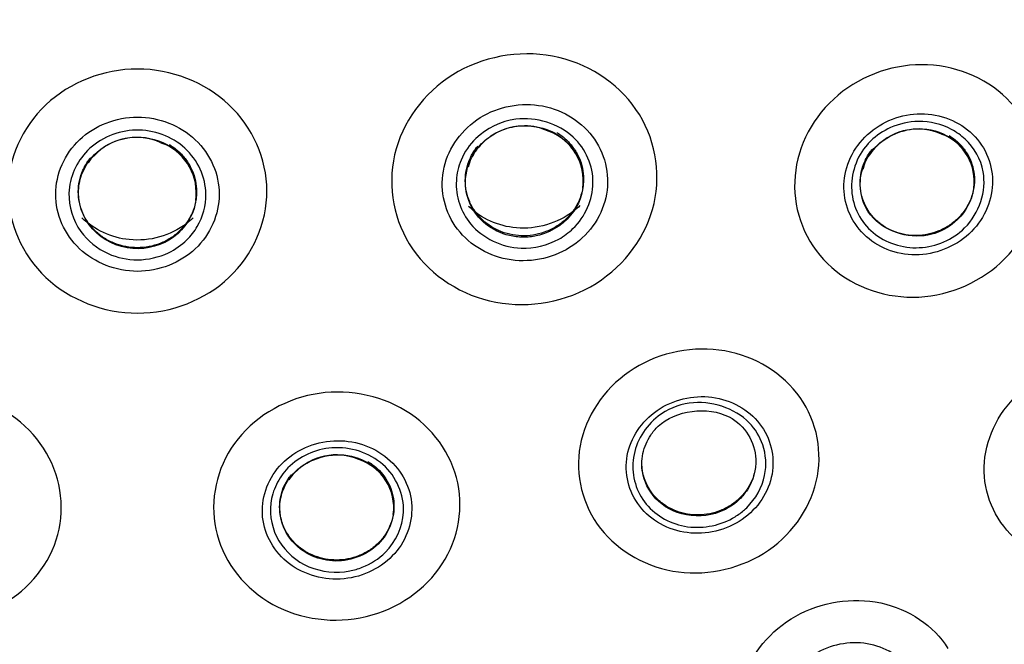
# Model space of a CAD drawing. Units: millimetres. Extents: x 6 to 291, y 4 to 413.
# Drawn here: x 274 to 278, y 194 to 197 of the extents above; entities that cross this region are included whole.
import ezdxf

# ---------------------------------------------------------------- set-up
doc = ezdxf.new("R2010")
doc.units = ezdxf.units.MM
doc.layers.add('Default', color=7, linetype='Continuous')

msp = doc.modelspace()

# ---------------------------------------------------------------- linework, layer by layer
at = {"layer": 'Default', "color": 7, "linetype": 'Continuous'}
for p, q in [((277.61905, 196.47668), (277.62889, 196.47348)), ((274.31789, 196.4406), (274.33543, 196.43498))]:
    msp.add_line(p, q, dxfattribs=at)
for centre, radius, start, end in [((275.8548, 196.26154), 0.24961, 65.06205, 135.80279), ((275.88126, 196.27934), 0.22293, 352.02329, 69.30387), ((277.5186, 196.25487), 0.2435, 65.63542, 135.58296), ((277.54296, 196.27761), 0.21389, 352.13444, 66.3127), ((274.21562, 196.21483), 0.24785, 65.62965, 136.43274), ((274.23807, 196.22627), 0.23031, 352.44428, 64.99188), ((275.74975, 196.34646), 0.11576, 129.67954, 148.67938), ((274.11043, 196.29889), 0.11429, 130.61099, 149.93967), ((275.77669, 196.30436), 0.16215, 140.89351, 168.43841), ((277.44056, 196.29606), 0.15712, 140.78861, 168.1141), ((277.42169, 196.33254), 0.12055, 129.70701, 148.57742), ((275.05974, 194.87893), 0.24199, 66.71069, 136.73425), ((275.08872, 194.89762), 0.21423, 352.32485, 71.86023), ((274.95434, 194.96276), 0.10836, 130.80664, 150.66341)]:
    msp.add_arc(centre, radius, start, end, dxfattribs=at)
for centre, major_axis in [((274.21957, 199.32067), (-8.525, 0)), ((274.21957, 199.31341), (-8.50618, 0)), ((274.21957, 199.26406), (-8.035, 0))]:
    msp.add_ellipse(centre, major_axis=major_axis, ratio=0.9702957, dxfattribs=at)
for centre, major_axis, start_param, end_param in [((274.21957, 199.27159), (7.98971, 0), 0, 4.7057949), ((274.21957, 199.28181), (-8.23333, 0), -0.6150157, 3.7566084), ((274.21957, 199.27159), (7.98971, 0), 5.0786124, 6.2831853)]:
    msp.add_ellipse(centre, major_axis=major_axis, ratio=0.9702957, start_param=start_param, end_param=end_param, dxfattribs=at)
for points, knots in [([(274.21957, 208.81909), (273.68812, 208.79896), (272.83147, 208.75768), (271.51701, 208.46138), (270.40717, 208.06078), (269.382, 207.55075), (268.48527, 206.96573), (267.69844, 206.31545), (267.04197, 205.65407), (266.45626, 204.93613), (265.93568, 204.14777), (265.50677, 203.3241), (265.18405, 202.51471), (264.96312, 201.7689), (264.81428, 201.06047), (264.71831, 200.32244), (264.68266, 199.48381), (264.7376, 198.53875), (264.90072, 197.58143), (265.14621, 196.71094), (265.42162, 195.98846), (265.72927, 195.33004), (266.09551, 194.67205), (266.54197, 193.99703), (267.02049, 193.37498), (267.46731, 192.85721), (267.89021, 192.40331), (268.35685, 191.93082), (268.88019, 191.42211), (269.4262, 190.89021), (269.87384, 190.43474), (270.28588, 189.98323), (270.64463, 189.54936), (271.00812, 189.03561), (271.26174, 188.56391), (271.43271, 188.11956), (271.53346, 187.79072), (271.64196, 187.33528), (271.73817, 186.69592), (271.78663, 185.84445), (271.77359, 184.96077), (271.72968, 184.17807), (271.67735, 183.45682), (271.61258, 182.65732), (271.52836, 181.59356), (271.45164, 180.31795), (271.41727, 178.90969), (271.44735, 177.3126), (271.57192, 175.56207), (271.7737, 173.93607), (271.92886, 173.0522), (271.98944, 172.71199)], [0, 0, 0, 0, 0.0325809, 0.0622119, 0.0888791, 0.1125842, 0.1395938, 0.1614982, 0.1820838, 0.2032182, 0.2248924, 0.2468554, 0.2669974, 0.2848467, 0.3004541, 0.3169106, 0.336237, 0.3584462, 0.3822626, 0.403149, 0.4207409, 0.43547, 0.4532404, 0.4726247, 0.4910894, 0.5072014, 0.5195666, 0.5336532, 0.5531498, 0.5697978, 0.5861247, 0.5978364, 0.6124817, 0.6252734, 0.6431854, 0.6512065, 0.6589685, 0.6669677, 0.6831794, 0.7025101, 0.7243211, 0.7428175, 0.7554684, 0.773332, 0.7973081, 0.8277709, 0.859785, 0.8924073, 0.9352363, 0.9787941, 1, 1, 1, 1]), ([(276.45063, 172.71257), (276.50542, 173.0201), (276.65157, 173.8512), (276.84799, 175.38815), (276.98888, 177.20144), (277.02254, 178.79021), (276.99203, 180.13152), (276.93727, 181.1846), (276.86999, 182.11606), (276.80802, 182.88366), (276.76019, 183.48258), (276.71925, 184.04146), (276.68094, 184.66297), (276.65523, 185.3976), (276.6653, 186.15127), (276.7206, 186.83904), (276.80707, 187.37677), (276.90569, 187.79073), (277.00641, 188.1195), (277.20938, 188.64704), (277.55864, 189.24897), (278.09898, 189.92719), (278.66361, 190.54181), (279.34433, 191.21634), (280.02653, 191.87329), (280.61854, 192.47431), (281.12836, 193.03061), (281.66459, 193.67928), (282.20285, 194.44026), (282.65079, 195.20877), (283.00332, 195.9512), (283.29293, 196.71095), (283.53841, 197.58142), (283.70154, 198.53875), (283.75648, 199.48381), (283.72083, 200.32244), (283.62486, 201.06047), (283.47602, 201.7689), (283.25507, 202.51473), (282.87384, 203.47096), (282.27309, 204.55499), (281.50807, 205.54237), (280.74071, 206.31543), (279.95386, 206.96574), (279.05714, 207.55075), (278.03197, 208.06078), (276.92213, 208.46138), (275.60767, 208.75768), (274.75102, 208.79896), (274.21957, 208.81909)], [0, 0, 0, 0, 0.0191711, 0.0608682, 0.1017295, 0.1425195, 0.1677024, 0.1923233, 0.2138157, 0.2309638, 0.2445344, 0.2546351, 0.2689644, 0.2866189, 0.3042976, 0.3197506, 0.3330507, 0.3410506, 0.3488131, 0.3568349, 0.3810218, 0.3996504, 0.4174277, 0.4393448, 0.466346, 0.4823657, 0.4977367, 0.5180488, 0.5402007, 0.5617884, 0.579261, 0.5968542, 0.6177422, 0.6415605, 0.6637714, 0.6830993, 0.699557, 0.7151656, 0.7330163, 0.7531598, 0.7860114, 0.8179022, 0.8384894, 0.8603955, 0.8874071, 0.9111141, 0.9377833, 0.9674166, 1, 1, 1, 1]), ([(274.21957, 191.54801), (274.74434, 191.54801), (275.26034, 191.59798), (276.27552, 191.79374), (276.77996, 191.94192), (277.74189, 192.32877), (278.19812, 192.5655), (279.06156, 193.12479), (279.47038, 193.45033), (280.20314, 194.16146), (280.53195, 194.54947), (281.11263, 195.39195), (281.35941, 195.84058), (281.75556, 196.76801), (281.90802, 197.25365), (282.11205, 198.2485), (282.16251, 198.74856), (282.16306, 199.75382), (282.11152, 200.26434), (281.90893, 201.25282), (281.75902, 201.73325), (281.36147, 202.66635), (281.11277, 203.11779), (280.53786, 203.95313), (280.20967, 204.34246), (279.46865, 205.06222), (279.06661, 205.38188), (278.20648, 205.94026), (277.74244, 206.18155), (276.77987, 206.5687), (276.28475, 206.71451), (275.2672, 206.91179), (274.74078, 206.96237), (273.70404, 206.96273), (273.18886, 206.91414), (272.16501, 206.71747), (271.66271, 206.56958), (270.70651, 206.18599), (270.24552, 205.94788), (269.3752, 205.38433), (268.97487, 205.0654), (268.24178, 204.35547), (267.90613, 203.95948), (267.32833, 203.12134), (267.08406, 202.67887), (266.68497, 201.74706), (266.53145, 201.25689), (266.32872, 200.27165), (266.2769, 199.77137), (266.27582, 198.75498), (266.32697, 198.25197), (266.52779, 197.26702), (266.67961, 196.77854), (267.07795, 195.84351), (267.32167, 195.40056), (267.89678, 194.56303), (268.23196, 194.16588), (268.96475, 193.45372), (269.36425, 193.13453), (270.23061, 192.57116), (270.69409, 192.33052), (271.64965, 191.94528), (272.14767, 191.79747), (273.17547, 191.59798), (273.6948, 191.54801), (274.21957, 191.54801)], [0, 0, 0, 0, 0.03125, 0.03125, 0.0625, 0.0625, 0.09375, 0.09375, 0.125, 0.125, 0.15625, 0.15625, 0.1875, 0.1875, 0.21875, 0.21875, 0.25, 0.25, 0.28125, 0.28125, 0.3125, 0.3125, 0.34375, 0.34375, 0.375, 0.375, 0.40625, 0.40625, 0.4375, 0.4375, 0.46875, 0.46875, 0.5, 0.5, 0.53125, 0.53125, 0.5625, 0.5625, 0.59375, 0.59375, 0.625, 0.625, 0.65625, 0.65625, 0.6875, 0.6875, 0.71875, 0.71875, 0.75, 0.75, 0.78125, 0.78125, 0.8125, 0.8125, 0.84375, 0.84375, 0.875, 0.875, 0.90625, 0.90625, 0.9375, 0.9375, 0.96875, 0.96875, 1, 1, 1, 1]), ([(276.13442, 195.83177), (276.00581, 195.75973), (275.84977, 195.73856), (275.56711, 195.80574), (275.44154, 195.89494), (275.29568, 196.13204), (275.27477, 196.279), (275.35201, 196.55059), (275.44858, 196.66972), (275.70261, 196.81215), (275.8599, 196.83419), (276.14248, 196.76729), (276.26766, 196.67926), (276.41526, 196.4396), (276.43501, 196.29241), (276.35868, 196.0238), (276.26303, 195.90382), (276.13442, 195.83177)], [0, 0, 0, 0, 0.125, 0.125, 0.25, 0.25, 0.375, 0.375, 0.5, 0.5, 0.625, 0.625, 0.75, 0.75, 0.875, 0.875, 1, 1, 1, 1]), ([(277.12707, 196.58919), (277.21762, 196.68989), (277.34831, 196.7547), (277.61813, 196.78072), (277.75664, 196.7409), (277.95939, 196.5791), (278.0239, 196.45813), (278.04115, 196.20006), (277.99356, 196.06817), (277.81473, 195.86916), (277.68325, 195.80318), (277.41363, 195.77683), (277.27585, 195.8157), (277.07076, 195.97919), (277.00717, 196.10075), (276.99001, 196.3561), (277.03651, 196.48849), (277.12707, 196.58919)], [0, 0, 0, 0, 0.125, 0.125, 0.25, 0.25, 0.375, 0.375, 0.5, 0.5, 0.625, 0.625, 0.75, 0.75, 0.875, 0.875, 1, 1, 1, 1]), ([(274.21957, 195.72003), (274.07495, 195.72003), (273.93354, 195.77598), (273.73162, 195.9664), (273.67242, 196.10111), (273.67227, 196.3703), (273.73032, 196.50427), (273.93451, 196.69705), (274.07652, 196.75197), (274.36223, 196.75206), (274.50515, 196.69628), (274.70716, 196.50613), (274.76664, 196.37259), (274.76694, 196.10042), (274.7078, 195.96679), (274.50587, 195.7761), (274.36419, 195.72003), (274.21957, 195.72003)], [0, 0, 0, 0, 0.125, 0.125, 0.25, 0.25, 0.375, 0.375, 0.5, 0.5, 0.625, 0.625, 0.75, 0.75, 0.875, 0.875, 1, 1, 1, 1]), ([(276.03164, 195.98831), (276.11179, 196.03321), (276.17126, 196.10785), (276.21884, 196.2751), (276.20616, 196.36743), (276.11542, 196.51528), (276.03809, 196.57084), (275.85993, 196.61338), (275.76269, 196.59949), (275.60432, 196.51084), (275.54397, 196.43581), (275.49624, 196.26866), (275.50835, 196.17688), (275.60001, 196.02734), (275.67783, 195.97232), (275.85405, 195.93024), (275.9515, 195.94341), (276.03164, 195.98831)], [0, 0, 0, 0, 0.125, 0.125, 0.25, 0.25, 0.375, 0.375, 0.5, 0.5, 0.625, 0.625, 0.75, 0.75, 0.875, 0.875, 1, 1, 1, 1]), ([(275.65068, 196.4587), (275.6953, 196.50176), (275.83796, 196.5719), (276.08006, 196.49633), (276.17658, 196.27182), (276.10168, 196.10302), (275.97873, 196.01315), (275.81455, 195.97114), (275.64359, 196.0544), (275.57492, 196.18137), (275.56166, 196.27731), (275.58451, 196.37551), (275.62343, 196.43239), (275.65068, 196.4587)], [0, 0, 0, 0, 0.1052074, 0.2493569, 0.3741449, 0.4974608, 0.5398586, 0.6317336, 0.7669875, 0.824955, 0.8833369, 0.935722, 1, 1, 1, 1]), ([(277.28444, 196.45312), (277.22948, 196.39202), (277.20136, 196.31181), (277.21175, 196.15697), (277.25085, 196.08281), (277.37377, 195.9845), (277.45701, 195.9601), (277.62265, 195.97597), (277.70172, 196.01591), (277.81033, 196.1366), (277.83912, 196.21735), (277.82893, 196.37208), (277.7905, 196.4459), (277.66625, 196.54536), (277.58275, 196.56919), (277.41888, 196.55359), (277.33939, 196.51423), (277.28444, 196.45312)], [0, 0, 0, 0, 0.125, 0.125, 0.25, 0.25, 0.375, 0.375, 0.5, 0.5, 0.625, 0.625, 0.75, 0.75, 0.875, 0.875, 1, 1, 1, 1]), ([(274.21957, 195.89663), (274.31093, 195.89663), (274.40026, 195.932), (274.52777, 196.05234), (274.56513, 196.13745), (274.56522, 196.3075), (274.52858, 196.39214), (274.39964, 196.51397), (274.30994, 196.5487), (274.12945, 196.54876), (274.03917, 196.51348), (273.91161, 196.39331), (273.87406, 196.30895), (273.87387, 196.137), (273.9112, 196.05259), (274.03871, 195.93208), (274.12821, 195.89663), (274.21957, 195.89663)], [0, 0, 0, 0, 0.125, 0.125, 0.25, 0.25, 0.375, 0.375, 0.5, 0.5, 0.625, 0.625, 0.75, 0.75, 0.875, 0.875, 1, 1, 1, 1]), ([(275.67863, 196.44068), (275.66372, 196.42626), (275.62408, 196.3769), (275.59648, 196.27956), (275.62348, 196.16725), (275.69679, 196.08184), (275.78739, 196.04412), (275.86349, 196.03943), (275.96058, 196.05402), (276.07882, 196.1361), (276.12005, 196.29444), (276.06671, 196.42523), (275.96679, 196.49874), (275.86243, 196.51859), (275.77726, 196.50367), (275.7182, 196.47433), (275.6895, 196.45119), (275.67863, 196.44068)], [0, 0, 0, 0, 0.0408373, 0.1245169, 0.1952499, 0.2707179, 0.3438395, 0.3812664, 0.4172926, 0.532417, 0.6358091, 0.727266, 0.8064238, 0.8734215, 0.9280783, 0.9702223, 1, 1, 1, 1]), ([(277.31939, 196.44777), (277.34341, 196.47096), (277.40593, 196.51316), (277.52951, 196.54074), (277.64389, 196.51321), (277.74504, 196.43994), (277.82919, 196.29547), (277.75462, 196.06799), (277.52479, 195.97015), (277.30962, 196.04026), (277.2099, 196.23517), (277.26102, 196.38764), (277.31464, 196.44319), (277.31939, 196.44777)], [0, 0, 0, 0, 0.058366, 0.1276692, 0.2123913, 0.2546535, 0.3509972, 0.5013057, 0.6216575, 0.7425823, 0.8646629, 0.9884795, 1, 1, 1, 1]), ([(274.00874, 196.4073), (274.06104, 196.45976), (274.21169, 196.52369), (274.44246, 196.43871), (274.52968, 196.24688), (274.49037, 196.1041), (274.4262, 196.02238), (274.34325, 195.96342), (274.22222, 195.93597), (274.08316, 195.96544), (273.96114, 196.06361), (273.90772, 196.23687), (273.9607, 196.35911), (274.00874, 196.4073)], [0, 0, 0, 0, 0.1250972, 0.2490346, 0.3743706, 0.4579561, 0.4991446, 0.553433, 0.628886, 0.6997442, 0.7850967, 0.8851022, 1, 1, 1, 1]), ([(274.03844, 196.39042), (274.01389, 196.36585), (273.9808, 196.31343), (273.95893, 196.19246), (274.0263, 196.0401), (274.22136, 195.96859), (274.40504, 196.03988), (274.48755, 196.19916), (274.44692, 196.36227), (274.31693, 196.4626), (274.15892, 196.4717), (274.07092, 196.42293), (274.03844, 196.39042)], [0, 0, 0, 0, 0.069031, 0.1222698, 0.2502306, 0.3729104, 0.490507, 0.602973, 0.7101756, 0.8120376, 0.9086533, 1, 1, 1, 1]), ([(275.99341, 196.48306), (275.99392, 196.48275), (275.99443, 196.48243), (276.00849, 196.47367), (276.02126, 196.46384), (276.04417, 196.44232), (276.05447, 196.43054), (276.07266, 196.40489), (276.08033, 196.3913), (276.09271, 196.36305), (276.09748, 196.34817), (276.10383, 196.31783), (276.1054, 196.30253), (276.10539, 196.27167), (276.10375, 196.25597), (276.09736, 196.22558), (276.09263, 196.21075), (276.08006, 196.18185), (276.07223, 196.16791), (276.05408, 196.14198), (276.04365, 196.1298), (276.02025, 196.10739), (276.00758, 196.09742), (275.98037, 196.07989), (275.96564, 196.07227), (275.93529, 196.06004), (275.91966, 196.05538), (275.88747, 196.04896), (275.87089, 196.04725), (275.83825, 196.04691), (275.82201, 196.04824), (275.78969, 196.05399), (275.77402, 196.05835), (275.744, 196.06982), (275.72946, 196.07702), (275.70227, 196.09398), (275.68974, 196.10361), (275.66678, 196.12513), (275.65627, 196.13716), (275.63823, 196.16258), (275.6306, 196.17605), (275.61811, 196.20448), (275.61333, 196.2194), (275.60701, 196.2495), (275.6054, 196.26482), (275.6054, 196.28043)], [0, 0, 0, 0, 0.0017752, 0.0017752, 0.0493097, 0.0493097, 0.0968442, 0.0968442, 0.1443787, 0.1443787, 0.1919132, 0.1919132, 0.2394477, 0.2394477, 0.2869823, 0.2869823, 0.3345168, 0.3345168, 0.3820513, 0.3820513, 0.4295858, 0.4295858, 0.4771203, 0.4771203, 0.5246548, 0.5246548, 0.5721894, 0.5721894, 0.6197239, 0.6197239, 0.6672584, 0.6672584, 0.7147929, 0.7147929, 0.7623274, 0.7623274, 0.8098619, 0.8098619, 0.8573965, 0.8573965, 0.904931, 0.904931, 0.9524655, 0.9524655, 1, 1, 1, 1]), ([(277.65113, 196.47029), (277.66418, 196.46233), (277.67648, 196.45303), (277.69857, 196.43259), (277.7085, 196.42138), (277.72606, 196.39688), (277.73347, 196.38388), (277.74545, 196.35675), (277.75007, 196.34244), (277.75623, 196.31318), (277.75775, 196.29839), (277.75774, 196.26849), (277.75615, 196.25326), (277.74994, 196.22372), (277.74534, 196.20928), (277.73309, 196.18108), (277.72548, 196.16749), (277.70782, 196.14214), (277.69764, 196.13018), (277.67492, 196.10823), (277.66263, 196.09845), (277.63621, 196.08119), (277.62193, 196.07366), (277.59257, 196.06154), (277.57745, 196.05687), (277.54632, 196.05033), (277.53033, 196.04851), (277.48314, 196.04749), (277.45146, 196.05278), (277.40812, 196.06881), (277.39413, 196.07556), (277.36794, 196.09154), (277.35587, 196.10066), (277.33374, 196.12109), (277.32361, 196.13254), (277.3062, 196.15683), (277.29882, 196.16972), (277.28674, 196.19701), (277.28211, 196.21136), (277.27598, 196.24038), (277.27441, 196.25519), (277.27441, 196.27032)], [0, 0, 0, 0, 0.047619, 0.047619, 0.0952381, 0.0952381, 0.1428571, 0.1428571, 0.1904762, 0.1904762, 0.2380952, 0.2380952, 0.2857143, 0.2857143, 0.3333333, 0.3333333, 0.3809524, 0.3809524, 0.4285714, 0.4285714, 0.4761905, 0.4761905, 0.5238095, 0.5238095, 0.5714286, 0.5714286, 0.6190476, 0.6190476, 0.7142857, 0.7142857, 0.7619048, 0.7619048, 0.8095238, 0.8095238, 0.8571429, 0.8571429, 0.9047619, 0.9047619, 0.952381, 0.952381, 1, 1, 1, 1]), ([(277.34615, 196.42901), (277.32774, 196.41151), (277.29056, 196.36145), (277.26174, 196.24788), (277.32503, 196.07627), (277.53514, 196.02002), (277.69039, 196.10457), (277.77254, 196.23089), (277.75001, 196.37183), (277.66132, 196.46855), (277.52165, 196.52261), (277.39553, 196.47596), (277.34615, 196.42901)], [0, 0, 0, 0, 0.0513352, 0.1269782, 0.2393465, 0.4143596, 0.4878278, 0.5857984, 0.7076701, 0.764304, 0.8623005, 1, 1, 1, 1]), ([(274.35393, 196.4329), (274.35557, 196.43191), (274.35719, 196.4309), (274.37241, 196.42124), (274.38524, 196.41122), (274.40823, 196.38936), (274.41856, 196.37743), (274.4368, 196.35149), (274.44449, 196.33778), (274.45688, 196.30933), (274.46166, 196.29439), (274.46801, 196.26396), (274.46958, 196.24865), (274.46956, 196.21783), (274.46793, 196.20219), (274.46156, 196.17193), (274.45685, 196.15721), (274.44434, 196.12858), (274.43654, 196.11476), (274.41847, 196.08913), (274.40812, 196.07715), (274.3848, 196.05505), (274.37218, 196.04525), (274.34507, 196.02808), (274.33042, 196.02064), (274.30011, 196.00876), (274.2845, 196.00427), (274.25235, 195.99821), (274.23576, 195.99667), (274.20308, 195.99669), (274.18682, 195.9982), (274.15445, 196.00431), (274.1387, 196.00887), (274.10858, 196.02072), (274.094, 196.02811), (274.06669, 196.04544), (274.05411, 196.05525), (274.03107, 196.07711), (274.02053, 196.0893), (274.00244, 196.11501), (273.99479, 196.12859), (273.98229, 196.15722), (273.9775, 196.17221), (273.97118, 196.20239), (273.96957, 196.21773), (273.96957, 196.23332)], [0, 0, 0, 0, 0.0056297, 0.0056297, 0.0529807, 0.0529807, 0.1003317, 0.1003317, 0.1476826, 0.1476826, 0.1950336, 0.1950336, 0.2423846, 0.2423846, 0.2897355, 0.2897355, 0.3370865, 0.3370865, 0.3844375, 0.3844375, 0.4317884, 0.4317884, 0.4791394, 0.4791394, 0.5264904, 0.5264904, 0.5738413, 0.5738413, 0.6211923, 0.6211923, 0.6685432, 0.6685432, 0.7158942, 0.7158942, 0.7632452, 0.7632452, 0.8105961, 0.8105961, 0.8579471, 0.8579471, 0.9052981, 0.9052981, 0.952649, 0.952649, 1, 1, 1, 1]), ([(275.6054, 196.28043), (275.6054, 196.31166), (275.61201, 196.34281), (275.63077, 196.38583), (275.63859, 196.39979), (275.651, 196.41747), (275.65441, 196.42199), (275.65797, 196.42638)], [0, 0, 0, 0, 0.5960449, 0.5960449, 0.8940674, 0.8940674, 1, 1, 1, 1]), ([(277.27441, 196.27032), (277.27441, 196.30056), (277.28084, 196.33084), (277.2991, 196.3728), (277.30673, 196.38645), (277.31911, 196.4042), (277.32279, 196.40905), (277.32664, 196.41377)], [0, 0, 0, 0, 0.5895805, 0.5895805, 0.8843708, 0.8843708, 1, 1, 1, 1]), ([(273.96957, 196.23332), (273.96957, 196.26452), (273.97617, 196.29551), (273.99485, 196.33816), (274.00262, 196.35195), (274.01456, 196.36884), (274.01749, 196.37273), (274.02053, 196.37653)], [0, 0, 0, 0, 0.6044445, 0.6044445, 0.9066668, 0.9066668, 1, 1, 1, 1]), ([(276.08995, 196.17492), (276.08136, 196.16655), (276.07226, 196.15862), (275.99575, 196.09923), (275.90637, 196.07325), (275.74519, 196.08717), (275.67274, 196.11987), (275.6197, 196.17118)], [0, 0, 0, 0, 0.0701557, 0.0701557, 0.5609482, 0.5609482, 1, 1, 1, 1]), ([(274.45473, 196.12269), (274.4458, 196.11397), (274.43632, 196.10575), (274.35946, 196.04692), (274.27072, 196.02216), (274.10963, 196.03817), (274.03737, 196.07175), (273.98459, 196.12252)], [0, 0, 0, 0, 0.0736652, 0.0736652, 0.5656066, 0.5656066, 1, 1, 1, 1]), ([(276.84442, 194.69178), (276.72762, 194.62635), (276.5861, 194.60612), (276.33007, 194.66366), (276.2165, 194.74222), (276.08497, 194.95267), (276.06645, 195.08371), (276.13725, 195.32687), (276.22514, 195.43408), (276.45583, 195.56342), (276.59848, 195.58444), (276.85445, 195.52711), (276.96768, 195.44958), (277.10078, 195.23686), (277.11825, 195.10561), (277.04827, 194.86515), (276.96121, 194.75721), (276.84442, 194.69178)], [0, 0, 0, 0, 0.125, 0.125, 0.25, 0.25, 0.375, 0.375, 0.5, 0.5, 0.625, 0.625, 0.75, 0.75, 0.875, 0.875, 1, 1, 1, 1]), ([(277.9246, 194.77236), (277.84143, 194.84953), (277.79595, 194.95883), (277.80193, 195.18157), (277.85429, 195.29446), (278.0269, 195.45673), (278.14615, 195.50629), (278.38709, 195.51284), (278.50289, 195.47053), (278.58565, 195.39297)], [0, 0, 0, 0, 0.25, 0.25, 0.5, 0.5, 0.75, 0.75, 1, 1, 1, 1]), ([(273.47625, 195.37682), (273.61141, 195.35108), (273.7328, 195.27467), (273.88485, 195.06436), (273.91424, 194.93048), (273.86256, 194.68405), (273.78253, 194.57177), (273.5546, 194.43172), (273.41132, 194.40676), (273.14428, 194.45753), (273.02145, 194.53401), (272.86925, 194.74397), (272.83935, 194.87677), (272.89146, 195.12595), (272.97246, 195.23777), (273.19788, 195.37644), (273.34109, 195.40257), (273.47625, 195.37682)], [0, 0, 0, 0, 0.125, 0.125, 0.25, 0.25, 0.375, 0.375, 0.5, 0.5, 0.625, 0.625, 0.75, 0.75, 0.875, 0.875, 1, 1, 1, 1]), ([(275.16152, 194.43218), (275.02636, 194.40644), (274.88343, 194.43246), (274.65807, 194.57081), (274.57682, 194.68357), (274.52487, 194.92995), (274.55333, 195.06293), (274.70706, 195.27575), (274.82921, 195.35131), (275.09621, 195.40226), (275.24051, 195.37663), (275.4659, 195.23852), (275.5472, 195.12686), (275.59986, 194.87778), (275.57031, 194.74495), (275.4183, 194.53446), (275.29668, 194.45792), (275.16152, 194.43218)], [0, 0, 0, 0, 0.125, 0.125, 0.25, 0.25, 0.375, 0.375, 0.5, 0.5, 0.625, 0.625, 0.75, 0.75, 0.875, 0.875, 1, 1, 1, 1]), ([(276.74996, 194.83204), (276.82125, 194.87197), (276.87426, 194.93775), (276.91697, 195.08441), (276.90597, 195.16504), (276.82583, 195.29358), (276.75733, 195.34153), (276.59927, 195.37726), (276.51289, 195.3643), (276.37202, 195.28545), (276.31822, 195.21932), (276.27539, 195.07273), (276.2859, 194.99258), (276.36685, 194.86257), (276.43578, 194.8151), (276.59212, 194.77977), (276.67867, 194.7921), (276.74996, 194.83204)], [0, 0, 0, 0, 0.125, 0.125, 0.25, 0.25, 0.375, 0.375, 0.5, 0.5, 0.625, 0.625, 0.75, 0.75, 0.875, 0.875, 1, 1, 1, 1]), ([(276.79503, 194.89751), (276.78919, 194.89183), (276.77056, 194.8753), (276.69381, 194.82288), (276.52575, 194.79428), (276.3401, 194.90831), (276.28915, 195.1136), (276.39117, 195.28494), (276.59102, 195.36954), (276.78819, 195.30476), (276.87385, 195.15972), (276.88372, 195.02514), (276.83332, 194.93475), (276.79503, 194.89751)], [0, 0, 0, 0, 0.0143285, 0.0437495, 0.1614002, 0.2796358, 0.3991913, 0.5207975, 0.6026855, 0.7587924, 0.8256586, 0.9060623, 1, 1, 1, 1]), ([(276.76508, 194.93365), (276.77757, 194.94581), (276.81797, 194.99495), (276.85626, 195.12955), (276.73305, 195.34181), (276.47047, 195.30706), (276.38969, 195.207), (276.36093, 195.1546), (276.34315, 195.06924), (276.37946, 194.95256), (276.4986, 194.8605), (276.65341, 194.85649), (276.73723, 194.90654), (276.76508, 194.93365)], [0, 0, 0, 0, 0.0360846, 0.1326127, 0.2862929, 0.4908548, 0.5250929, 0.5543037, 0.6173274, 0.709235, 0.8088999, 0.9195389, 1, 1, 1, 1]), ([(275.12371, 194.60167), (275.20572, 194.61729), (275.27937, 194.66368), (275.37156, 194.7913), (275.38935, 194.87252), (275.35799, 195.02207), (275.30946, 195.09023), (275.17121, 195.17534), (275.08426, 195.19056), (274.92221, 195.15975), (274.84769, 195.11327), (274.75541, 194.98576), (274.73732, 194.90516), (274.76895, 194.75393), (274.81805, 194.68609), (274.95479, 194.60192), (275.04169, 194.58604), (275.12371, 194.60167)], [0, 0, 0, 0, 0.125, 0.125, 0.25, 0.25, 0.375, 0.375, 0.5, 0.5, 0.625, 0.625, 0.75, 0.75, 0.875, 0.875, 1, 1, 1, 1]), ([(274.85596, 195.06573), (274.90303, 195.11351), (275.04729, 195.18058), (275.28339, 195.10294), (275.3749, 194.88887), (275.29604, 194.71765), (275.19067, 194.64995), (275.07948, 194.61772), (274.93572, 194.63175), (274.80147, 194.74892), (274.77053, 194.89066), (274.80284, 194.99776), (274.83556, 195.04502), (274.85596, 195.06573)], [0, 0, 0, 0, 0.1182726, 0.2499972, 0.3846379, 0.4981786, 0.5660779, 0.5977956, 0.6974964, 0.7973776, 0.8978618, 0.9487435, 1, 1, 1, 1]), ([(274.88602, 195.04963), (274.86159, 195.02571), (274.83118, 194.97531), (274.81137, 194.86341), (274.87184, 194.71972), (275.07379, 194.64264), (275.28654, 194.74607), (275.33081, 194.98063), (275.13337, 195.161), (274.94407, 195.10647), (274.88602, 195.04963)], [0, 0, 0, 0, 0.0707795, 0.1228798, 0.2464939, 0.3790952, 0.5209207, 0.6719552, 0.8317769, 1, 1, 1, 1]), ([(275.19283, 195.09337), (275.1944, 195.09244), (275.19596, 195.0915), (275.21063, 195.08235), (275.22297, 195.07287), (275.25614, 195.0418), (275.27397, 195.01675), (275.29182, 194.97626), (275.29641, 194.96207), (275.30251, 194.93317), (275.30402, 194.91861), (275.304, 194.88927), (275.30243, 194.87436), (275.2963, 194.84549), (275.29176, 194.83141), (275.27969, 194.804), (275.27215, 194.79075), (275.25469, 194.76614), (275.24465, 194.75459), (275.22208, 194.7333), (275.20985, 194.72384), (275.18356, 194.70722), (275.16932, 194.7), (275.13994, 194.68845), (275.12479, 194.68406), (275.09356, 194.67808), (275.07748, 194.67653), (275.03, 194.67632), (274.99807, 194.68216), (274.95443, 194.69894), (274.94032, 194.70595), (274.91404, 194.72234), (274.90193, 194.73163), (274.87975, 194.75236), (274.86962, 194.76392), (274.85225, 194.78828), (274.8449, 194.80116), (274.83288, 194.82833), (274.8283, 194.84255), (274.82223, 194.87122), (274.82068, 194.8858), (274.82068, 194.90065)], [0, 0, 0, 0, 0.0055869, 0.0055869, 0.0529399, 0.0529399, 0.1476459, 0.1476459, 0.1949989, 0.1949989, 0.2423519, 0.2423519, 0.2897049, 0.2897049, 0.3370579, 0.3370579, 0.3844109, 0.3844109, 0.4317639, 0.4317639, 0.4791169, 0.4791169, 0.5264699, 0.5264699, 0.5738229, 0.5738229, 0.621176, 0.621176, 0.715882, 0.715882, 0.763235, 0.763235, 0.810588, 0.810588, 0.857941, 0.857941, 0.905294, 0.905294, 0.952647, 0.952647, 1, 1, 1, 1]), ([(276.8322, 195.06651), (276.83156, 195.06223), (276.8308, 195.05797), (276.82682, 195.03921), (276.82225, 195.025), (276.81008, 194.99726), (276.8025, 194.98389), (276.78491, 194.95895), (276.77477, 194.94718), (276.75209, 194.92559), (276.7398, 194.91597), (276.71336, 194.89902), (276.69904, 194.89164), (276.66962, 194.8798), (276.65444, 194.87526), (276.62318, 194.86898), (276.60714, 194.86729), (276.55977, 194.86664), (276.52796, 194.87216), (276.48454, 194.88844), (276.4705, 194.89528), (276.44435, 194.91134), (276.43231, 194.92047), (276.41022, 194.94089), (276.40013, 194.9523), (276.3828, 194.97642), (276.37546, 194.98921), (276.36346, 195.01624), (276.35887, 195.03042), (276.35279, 195.05906), (276.35124, 195.07366), (276.35124, 195.08856)], [0, 0, 0, 0, 0.0189919, 0.0189919, 0.0843925, 0.0843925, 0.149793, 0.149793, 0.2151936, 0.2151936, 0.2805941, 0.2805941, 0.3459946, 0.3459946, 0.4113952, 0.4113952, 0.4767957, 0.4767957, 0.6075968, 0.6075968, 0.6729973, 0.6729973, 0.7383979, 0.7383979, 0.8037984, 0.8037984, 0.8691989, 0.8691989, 0.9345995, 0.9345995, 1, 1, 1, 1]), ([(274.82068, 194.90065), (274.82068, 194.93034), (274.82702, 194.95991), (274.84504, 195.00075), (274.85256, 195.01398), (274.86372, 195.02968), (274.86616, 195.03293), (274.86868, 195.03611)], [0, 0, 0, 0, 0.6121567, 0.6121567, 0.918235, 0.918235, 1, 1, 1, 1]), ([(276.82503, 193.84247), (276.76339, 193.93922), (276.74768, 194.05895), (276.81335, 194.27937), (276.89549, 194.37929), (277.10994, 194.4996), (277.24132, 194.52044), (277.48166, 194.46932), (277.58496, 194.39947), (277.64608, 194.30243)], [0, 0, 0, 0, 0.25, 0.25, 0.5, 0.5, 0.75, 0.75, 1, 1, 1, 1]), ([(277.49554, 194.19981), (277.4574, 194.26036), (277.39225, 194.30407), (277.24416, 194.33578), (277.16144, 194.32313), (277.02752, 194.24822), (276.97635, 194.18658), (276.93486, 194.04734), (276.94496, 193.97329), (276.98342, 193.91292)], [0, 0, 0, 0, 0.25, 0.25, 0.5, 0.5, 0.75, 0.75, 1, 1, 1, 1])]:
    msp.add_open_spline(points, degree=3, knots=knots, dxfattribs=at)

doc.saveas('drawing.dxf')
